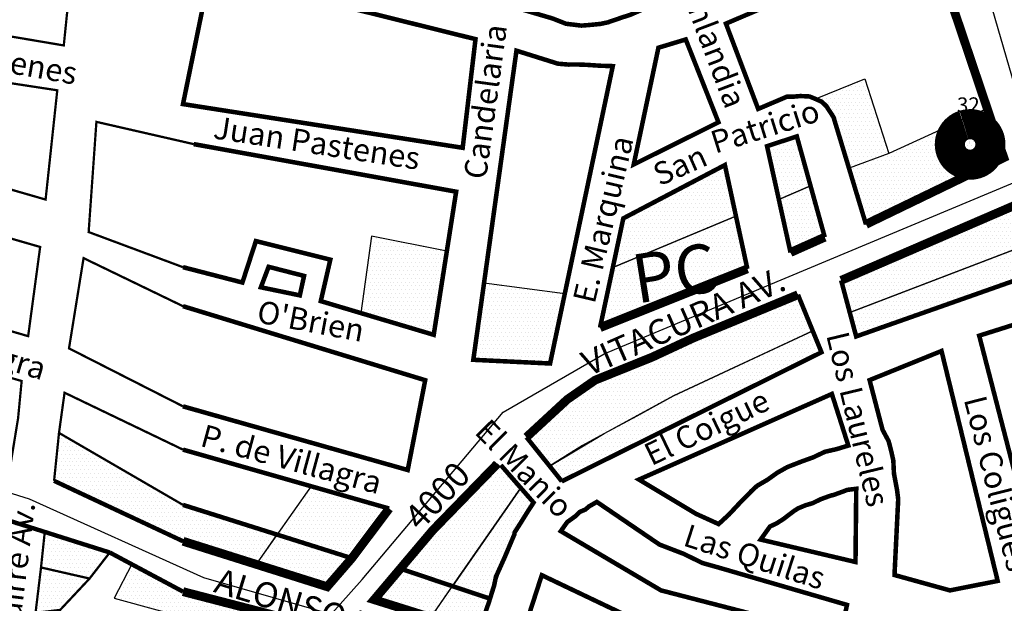
# Model space of a CAD drawing. Extents: x 342040 to 365455, y 6293336 to 6314264.
# Drawn here: x 351757 to 352544, y 6303287 to 6303753 of the extents above; entities that cross this region are included whole.
import ezdxf

# ---------------------------------------------------------------- set-up
doc = ezdxf.new("R2010")
doc.units = 0
doc.header["$LTSCALE"] = 2.5
doc.header["$MEASUREMENT"] = 0
for name, color, linetype in [('C_GENERALES', 251, 'CONTINUOUS'), ('C_IMPORTANTES', 251, 'CONTINUOUS'), ('NOM_GENERALES', 2, 'CONTINUOUS'), ('NOM_IMPORTANTES', 3, 'CONTINUOUS'), ('NUMERO', 250, 'CONTINUOUS'), ('OFICINAS', 10, 'CONTINUOUS'), ('PC', 22, 'CONTINUOUS'), ('POC', 4, 'CONTINUOUS'), ('PVO', 212, 'CONTINUOUS'), ('SIMB', 250, 'CONTINUOUS'), ('V-COLECTORAS', 5, 'CONTINUOUS'), ('V-METROPOLITANAS', 1, 'CONTINUOUS'), ('V-TRONCALES', 3, 'CONTINUOUS')]:
    doc.layers.add(name, color=color, linetype=linetype)
doc.styles.add('ROMANS', font='ROMANS.shx')
doc.styles.add('ROMANT', font='romant.shx')
pattern_1 = [(0, (0, 0), (1.5625, 3.125), [0, -3.125])]

msp = doc.modelspace()

# ---------------------------------------------------------------- hatches: boundary and pattern name
at = {"layer": 'PC'}
h = msp.add_hatch(dxfattribs=at)
h.set_pattern_fill('DOTS', color=256, scale=50, style=0)
h.set_pattern_definition(pattern_1)
h.paths.add_polyline_path([(352451.2507769271, 6303646.54559036), (352419.5438697929, 6303634.587007091), (352433.0913934, 6303589.840720383), (352543.1366873004, 6303643.066031353), (352529.8621354984, 6303682.409017708)])
h = msp.add_hatch(dxfattribs=at)
h.set_pattern_fill('DOTS', color=256, scale=50, style=0)
h.set_pattern_definition(pattern_1)
h.paths.add_polyline_path([(352388.8317488281, 6303620.577812542), (352363.5375512597, 6303609.614458634), (352372.8781206826, 6303567.356399651), (352400.1956138071, 6303579.560159943)])
h = msp.add_hatch(dxfattribs=at)
h.set_pattern_fill('DOTS', color=256, scale=50, style=0)
h.set_pattern_definition(pattern_1)
h.paths.add_polyline_path([(352557.4448914023, 6303607.41131585), (352413.2753865929, 6303545.103668429), (352420.1557309494, 6303519.390475543), (352566.3442043829, 6303575.219683368)])
h = msp.add_hatch(dxfattribs=at)
h.set_pattern_fill('DOTS', color=256, scale=50, style=0)
h.set_pattern_definition(pattern_1)
h.paths.add_polyline_path([(352329.3231878625, 6303596.252492591), (352231.0353456608, 6303555.46464604), (352220.7842269721, 6303507.324370896), (352338.4115600627, 6303554.266557757)])
h = msp.add_hatch(dxfattribs=at)
h.set_pattern_fill('DOTS', color=256, scale=50, style=0)
h.set_pattern_definition(pattern_1)
h.paths.add_polyline_path([(352180.9105547378, 6303478.677755366), (352192.6513605438, 6303534.39639342), (352128.1843974103, 6303542.949417868), (352119.6299564514, 6303481.628004353)])
h = msp.add_hatch(dxfattribs=at)
h.set_pattern_fill('DOTS', color=256, scale=50, style=0)
h.set_pattern_definition(pattern_1)
h.paths.add_polyline_path([(352378.7886877537, 6303533.60474578), (352216.8270670763, 6303465.356323962), (352194.7052342733, 6303450.000932504), (352162.0108368635, 6303419.823812387), (352180.5722120202, 6303396.698164652), (352224.1127257366, 6303422.688388823), (352250.3120658009, 6303436.943133315), (352279.3292317932, 6303452.731022862), (352363.7844628844, 6303492.265692106), (352390.5585078017, 6303504.798995213)])
h = msp.add_hatch(dxfattribs=at)
h.set_pattern_fill('DOTS', color=256, scale=50, style=0)
h.set_pattern_definition(pattern_1)
h.paths.add_polyline_path([(352157.5301173744, 6303379.276912576), (352138.7612638361, 6303398.487370099), (352102.6659446915, 6303361.334364319), (352070.7906942947, 6303325.971508638), (352061.3430735079, 6303314.77839719), (352040.4565512048, 6303290.032995447), (352085.644731585, 6303275.857056603), (352104.6874999998, 6303303.125)])
h = msp.add_hatch(dxfattribs=at)
h.set_pattern_fill('DOTS', color=256, scale=50, style=0)
h.set_pattern_definition(pattern_1)
h.paths.add_polyline_path([(352052.4488602025, 6303362.822585486), (351990.1046867583, 6303380.645558845), (351946.2802986901, 6303318.263694561), (352002.9591887304, 6303300.373970541), (352022.6342280093, 6303323.140226329)])
at = {"layer": 'POC'}
h = msp.add_hatch(dxfattribs=at)
h.set_pattern_fill('DOTS', color=256, scale=50, style=0)
h.set_pattern_definition(pattern_1)
h.paths.add_polyline_path([(351962.9530491275, 6303341.996536043), (351907.5316527444, 6303359.506964531), (351887.8592020363, 6303365.722488928), (351823.407598542, 6303403.165370689), (351788.8643988027, 6303423.233093962), (351784.9389572122, 6303384.954009955), (351842.5209083001, 6303357.958649775), (351887.8592020363, 6303336.703316355), (351929.4729158517, 6303323.568658018), (351946.8750000002, 6303318.75)])
h = msp.add_hatch(dxfattribs=at)
h.set_pattern_fill('DOTS', color=256, scale=50, style=0)
h.set_pattern_definition(pattern_1)
h.paths.add_polyline_path([(351829.389221608, 6303327.701378285), (351777.3733585713, 6303342.919823704), (351774.5080423963, 6303315.752786176), (351813.2746042766, 6303306.903557559)])
h = msp.add_hatch(dxfattribs=at)
h.set_pattern_fill('DOTS', color=256, scale=50, style=0)
h.set_pattern_definition(pattern_1)
h.paths.add_polyline_path([(351846.8948818506, 6303318.343957454), (351833.0262127768, 6303291.187054205), (351963.2280477742, 6303255.463661197), (351978.1791111121, 6303273.056477413), (351912.9872123974, 6303289.939507592), (351887.8592020374, 6303296.447017966)])
h = msp.add_hatch(dxfattribs=at)
h.set_pattern_fill('DOTS', color=256, scale=50, style=0)
h.set_pattern_definition(pattern_1)
h.paths.add_polyline_path([(352124.26174666, 6303263.742551451), (352085.644731585, 6303275.857056603), (352103.0777336563, 6303300.819924572), (352132.9513878566, 6303290.828455069)])
at = {"layer": 'PVO'}
h = msp.add_hatch(dxfattribs=at)
h.set_pattern_fill('DOTS', color=256, scale=50, style=0)
h.set_pattern_definition(pattern_1)
h.paths.add_polyline_path([(352392.6941274957, 6303690.048494645), (352432.1750578586, 6303706.0233192), (352451.2507769271, 6303646.54559036), (352419.543869793, 6303634.587007091), (352414.0583185829, 6303652.705303418), (352407.1634373387, 6303675.478493702), (352401.5045979961, 6303684.168134897)])
h = msp.add_hatch(dxfattribs=at)
h.set_pattern_fill('DOTS', color=256, scale=50, style=0)
h.set_pattern_definition(pattern_1)
h.paths.add_polyline_path([(352354.109301227, 6303652.269197114), (352363.5375512597, 6303609.614458634), (352388.8317488281, 6303620.577812542), (352377.8925370395, 6303660.062687598)])
h = msp.add_hatch(dxfattribs=at)
h.set_pattern_fill('DOTS', color=256, scale=50, style=0)
h.set_pattern_definition(pattern_1)
h.paths.add_polyline_path([(352320.4583384477, 6303637.205809823), (352239.371802463, 6303594.613478122), (352231.0353456608, 6303555.46464604), (352329.3231878624, 6303596.252492591)])
h = msp.add_hatch(dxfattribs=at)
h.set_pattern_fill('DOTS', color=256, scale=50, style=0)
h.set_pattern_definition(pattern_1)
h.paths.add_polyline_path([(352098.4973888115, 6303568.499130473), (352038.2554664609, 6303580.490358571), (352029.8027549568, 6303518.962224751), (352088.0129537203, 6303501.584978686)])
h = msp.add_hatch(dxfattribs=at)
h.set_pattern_fill('DOTS', color=256, scale=50, style=0)
h.set_pattern_definition(pattern_1)
h.paths.add_polyline_path([(352572.679453546, 6303552.30308147), (352566.3442043828, 6303575.219683368), (352420.1557309494, 6303519.390475543), (352425.2676955904, 6303500.286063609), (352468.7006451716, 6303515.612198684), (352527.4316728488, 6303536.336549021)])
h = msp.add_hatch(dxfattribs=at)
h.set_pattern_fill('DOTS', color=256, scale=50, style=0)
h.set_pattern_definition(pattern_1)
h.paths.add_polyline_path([(352397.5575072093, 6303487.669469839), (352390.5585078019, 6303504.798995213), (352279.32923179, 6303452.73102286), (352206.7303732738, 6303413.230860792), (352180.5722120202, 6303396.698164652), (352187.8078945051, 6303387.683215983), (352190.2345498111, 6303384.521515707), (352227.8605439438, 6303403.241315799), (352288.5614279503, 6303433.441405928), (352352.1845760855, 6303465.095389877)])
h = msp.add_hatch(dxfattribs=at)
h.set_pattern_fill('DOTS', color=256, scale=50, style=0)
h.set_pattern_definition(pattern_1)
h.paths.add_polyline_path([(352167.7401599701, 6303367.585274116), (352157.5301173745, 6303379.276912576), (352103.0777336569, 6303300.819924573), (352132.956150225, 6303290.826862259), (352144.7221764505, 6303324.006169711), (352152.4854596077, 6303342.372224807), (352157.5602906194, 6303351.575390569)])
h = msp.add_hatch(dxfattribs=at)
h.set_pattern_fill('DOTS', color=256, scale=50, style=0)
h.set_pattern_definition(pattern_1)
h.paths.add_polyline_path([(351774.5080423963, 6303315.752786176), (351770.1398238438, 6303279.521555023), (351789.8285860888, 6303281.882314252), (351813.2746042763, 6303306.903557559)])

# ---------------------------------------------------------------- linework, layer by layer
at = {"layer": 'C_GENERALES'}
for points, const_width in [([(351613.4115544531, 6303871.314867312), (351603.5617514851, 6303764.726499286), (351792.6836604239, 6303732.7355441), (351804.0874525253, 6303845.101323838)], 1.812439647), ([(352159.3123156115, 6303761.21695812), (352182.843823695, 6303754.299480135), (352193.6278395947, 6303750.040246961), (352205.9725674122, 6303748.570157027), (352211.9334800291, 6303749.033336049), (352221.0661620282, 6303749.91941765), (352227.0170055359, 6303751.178056293), (352237.7204685627, 6303754.863350246), (352245.2521622065, 6303757.330281989), (352353.7367441889, 6303804.574542119), (352327.6980279269, 6303861.575769011), (352243.7720031615, 6303824.128752086), (352235.4649881126, 6303819.668136733), (352229.1214493481, 6303818.006733723), (352222.7678414744, 6303816.748095079), (352215.6590504145, 6303812.307617947), (352208.4999138094, 6303811.431605449), (352202.9316964492, 6303812.176719526), (352196.568019466, 6303812.106235759), (352194.5642667455, 6303813.284321535), (352167.8710583888, 6303817.775144212)], 3.624879293999999), ([(352247.6788175114, 6303637.648850633), (352315.3331618907, 6303671.350158949), (352289.2038236461, 6303737.504206068), (352267.3941332276, 6303730.908939572)], 3.624879293999999), ([(352119.6299564514, 6303481.628004353), (352180.9105547378, 6303478.677755366), (352230.9640963227, 6303716.218109324), (352221.0158164824, 6303716.51011349), (352210.6647722762, 6303717.204882023), (352202.710176048, 6303717.517024402), (352195.5510394422, 6303717.446540644), (352187.1936788476, 6303718.151378279), (352154.0763788533, 6303728.552768039)], 3.624879293999999), ([(351602.1205538611, 6303725.253187126), (351594.4633997051, 6303662.670228078), (351778.1591183683, 6303609.636636385), (351787.4873605498, 6303696.902388991)], 1.812439647), ([(351590.5315722697, 6303624.801991815), (351583.0149066929, 6303553.180382506), (351764.239153078, 6303500.519323483), (351773.8164431942, 6303571.762014274)], 1.812439647), ([(351956.2083149466, 6303555.907822546), (351984.5226498767, 6303548.637925738), (351981.1092218744, 6303533.091221213), (351950.0158128194, 6303539.535451066)], 3.624879293999999), ([(352455.8677182972, 6303309.708034725), (352500.1315221207, 6303297.433790666), (352538.2330311441, 6303304.985622529), (352493.3952880994, 6303488.656242537), (352435.9711586165, 6303465.396600395), (352446.3222028227, 6303425.734379461), (352451.1855825422, 6303416.641973899), (352453.2497499181, 6303408.707515882), (352454.9212220373, 6303401.165753131), (352455.4246774947, 6303390.834847147), (352455.4246774947, 6303390.834847147), (352457.9520238912, 6303377.332171776), (352458.8179672782, 6303370.18310428)], 3.624879293999999), ([(352315.4539912004, 6303350.417443015), (352323.7307989215, 6303358.059896865), (352331.9874684246, 6303366.890505583), (352340.2542070367, 6303375.328419056), (352341.8249880643, 6303376.939476521), (352346.1647741077, 6303380.957051065), (352354.4617200476, 6303385.810361673), (352362.355901621, 6303391.459131913), (352370.2702214132, 6303395.919747266), (352381.7590749533, 6303400.410569943), (352390.8716187338, 6303403.683030418), (352400.3667886625, 6303408.163783993), (352409.489401552, 6303410.238020471), (352419.0047096988, 6303413.127854802), (352405.8544531491, 6303454.350787657), (352251.857497809, 6303385.951329206), (352297.4806313679, 6303358.583490533)], 3.624879293999999), ([(352348.9941937791, 6303338.032438764), (352356.435265441, 6303348.453966727), (352361.5805802166, 6303350.890691147), (352366.7258949922, 6303354.122875179), (352375.7981623365, 6303360.979938509), (352378.9598626092, 6303363.003829452), (352384.9006370079, 6303365.450622973), (352390.4487161493, 6303367.091887771), (352397.1748810616, 6303370.344210025), (352405.0992699628, 6303373.213906134), (352407.0828844652, 6303373.626739603), (352415.0072733663, 6303376.496435711), (352418.1790427486, 6303377.724867032), (352425.3281102453, 6303378.59081042), (352424.7340328054, 6303320.119493586)], 3.624879293999999), ([(352189.449159297, 6303344.748534562), (352194.5441285275, 6303351.958016713), (352201.250155221, 6303356.801258221), (352204.4017863852, 6303360.013304031), (352209.1544059035, 6303362.047264085), (352211.913341811, 6303364.463850283), (352218.2367423569, 6303368.108867793), (352268.3003530508, 6303334.024933322), (352287.4618677631, 6303326.664414528), (352302.6561534706, 6303319.263619308), (352315.0210195069, 6303315.809914866), (352417.9273150202, 6303285.854315149), (352412.6208944981, 6303260.349261665), (352269.4683697125, 6303297.443859776)], 3.624879293999999)]:
    msp.add_lwpolyline(points, close=True, dxfattribs=dict(at, const_width=const_width))
for points, const_width in [([(352433.0913934, 6303589.840720383), (352407.1634373387, 6303675.478493702), (352401.504597996, 6303684.168134897), (352397.8897878112, 6303687.712461318), (352392.6941274898, 6303690.048494648), (352387.9012315347, 6303691.981763603), (352380.7420949289, 6303692.303975092), (352375.5766419352, 6303691.860934292), (352370.0084245751, 6303691.800519637), (352347.0407866038, 6303682.023414653), (352321.2840053985, 6303750.161076271), (352483.6282522236, 6303819.436547223)], 3.624879293999999), ([(351887.8592020363, 6303685.879883452), (352111.1316283284, 6303650.960212925), (352121.3719123339, 6303737.7559338), (351909.2560589801, 6303790.457651093), (351887.8592020363, 6303685.879883452)], 3.624879293999999), ([(351896.3474610497, 6303653.920531014), (351818.7301508758, 6303671.693104971), (351812.5299010493, 6303583.685959165), (351887.8592020363, 6303555.605749278)], 1.812439647), ([(352372.8781206826, 6303567.356399651), (352354.109301227, 6303652.269197114), (352377.8925370395, 6303660.062687598), (352400.1956138071, 6303579.560159943)], 3.624879293999999), ([(351887.8592020363, 6303555.605749278), (351935.2645679149, 6303543.361712552), (351946.0586529236, 6303576.479012544), (352005.4663969083, 6303561.586800109), (351997.854150391, 6303528.499707439), (352088.0129537203, 6303501.584978686), (352105.9258988979, 6303615.909643978), (351896.3474610497, 6303653.920531014)], 3.624879293999999), ([(352220.7842269721, 6303507.324370896), (352239.3718024631, 6303594.613478123), (352320.4583384477, 6303637.205809823), (352338.4115600627, 6303554.266557757)], 3.624879293999999), ([(351887.8592020363, 6303524.441856452), (351808.4745276853, 6303562.848927216), (351796.8557705638, 6303490.752611728), (351887.8592020363, 6303444.432715151)], 1.812439647), ([(352413.2753865929, 6303545.103668429), (352425.2676955904, 6303500.286063609), (352572.679453546, 6303552.30308147)], 3.624879293999999), ([(352190.2345498111, 6303384.521515707), (352397.5575072093, 6303487.669469839), (352378.7886877537, 6303533.60474578)], 3.624879293999999), ([(351887.8592020363, 6303444.432715151), (352067.2504506527, 6303393.593783047), (352081.2263741532, 6303465.326116639), (351887.8592020363, 6303524.441856452)], 3.624879293999999), ([(351572.3050931802, 6303449.044329233), (351575.3896817599, 6303488.543184763), (351577.8186068182, 6303517.347227406), (351759.0428532033, 6303464.686168374), (351756.2158520947, 6303435.054044423), (351749.8380957593, 6303395.914949871)], 1.812439647), ([(352628.6334930928, 6303293.194695713), (352580.6441188839, 6303279.973955398), (352523.4918553488, 6303500.900279264), (352579.3854802402, 6303518.571565821)], 3.624879293999999), ([(351887.8592020363, 6303409.875532548), (351793.2964758005, 6303455.355847733), (351788.8643988028, 6303423.233093963), (351784.9389572122, 6303384.954009955)], 1.812439647), ([(351788.8643988028, 6303423.233093963), (351887.8592020363, 6303365.722488928)], 1.812439647), ([(352162.0108368635, 6303419.823812387), (352187.8078945056, 6303387.683215982), (352190.2345498111, 6303384.521515707)], 3.624879293999999), ([(352052.4488602025, 6303362.822585486), (351887.8592020363, 6303409.875532548)], 3.624879293999999), ([(352124.26174666, 6303263.742551451), (352126.950198803, 6303273.308205145), (352131.974684269, 6303287.676823904), (352136.2037101118, 6303301.249983041), (352137.7241455936, 6303308.419188749), (352144.7221764529, 6303324.006169717), (352152.4854596077, 6303342.372224807), (352152.4753904986, 6303343.570448795), (352157.5602906194, 6303351.575390569), (352163.037885997, 6303360.375791964), (352167.7401599701, 6303367.585274116), (352141.5806143984, 6303397.540873833)], 3.624879293999999), ([(352022.6342280091, 6303323.140226329), (351887.8592020363, 6303365.722488928)], 3.624879293999999), ([(351777.3733585713, 6303342.919823704), (351774.5080423961, 6303315.752786174), (351770.1398238438, 6303279.521555023), (351789.8285860888, 6303281.882314252), (351813.2746042763, 6303306.903557559), (351829.389221608, 6303327.701378285)], 1.812439647), ([(351774.5080423961, 6303315.752786174), (351813.2746042763, 6303306.903557559)], 1.812439647), ([(352061.2996071454, 6303314.792934844), (352132.9513878566, 6303290.828455069)], 3.624879293999999), ([(352155.7981965177, 6303252.535632968), (352174.2951500262, 6303309.587205414), (352270.6162481557, 6303263.651929473), (352404.6360909421, 6303225.268485393), (352389.1900775056, 6303180.168945508)], 3.624879293999999)]:
    msp.add_lwpolyline(points, dxfattribs=dict(at, const_width=const_width))
at = {"layer": 'C_IMPORTANTES'}
for points, const_width in [([(352433.0913934, 6303589.840720383), (352543.1366873004, 6303643.066031353), (352483.6282522236, 6303819.436547223)], 7.048376404999999), ([(352413.2753865929, 6303545.103668429), (352557.4448914023, 6303607.41131585), (352572.679453546, 6303552.30308147)], 7.048376404999999), ([(352372.8781206826, 6303567.356399651), (352400.1956138071, 6303579.560159943)], 7.048376404999999), ([(352338.4115600627, 6303554.266557757), (352220.7842269721, 6303507.324370896)], 7.048376404999999), ([(352162.0108368635, 6303419.823812387), (352194.7052342733, 6303450.000932504), (352216.8270670763, 6303465.356323962), (352262.3797168707, 6303483.742517273), (352295.6279152842, 6303499.208668921), (352378.7886877537, 6303533.60474578)], 7.048376404999999), ([(352124.26174666, 6303263.742551451), (352040.4565512048, 6303290.032995447), (352087.2174940972, 6303345.433233984), (352138.7612638361, 6303398.487370099)], 7.048376404999999), ([(351619.1821289426, 6303394.295099058), (351829.389221608, 6303327.701378285)], 3.5241882025), ([(351784.9389572122, 6303384.954009955), (351887.8592020363, 6303336.703316355)], 3.5241882025), ([(352052.4488602025, 6303362.822585486), (352022.6342280091, 6303323.140226329), (352002.9591887304, 6303300.373970541), (351887.8592020363, 6303336.703316355)], 7.048376404999999), ([(351829.389221608, 6303327.701378285), (351887.8592020363, 6303296.447017967)], 3.5241882025), ([(351887.8592020363, 6303296.447017967), (351978.1791111121, 6303273.056477413), (351954.2448386622, 6303244.893179127), (351887.8592020363, 6303172.99973979)], 7.048376404999999)]:
    msp.add_lwpolyline(points, dxfattribs=dict(at, const_width=const_width))
at = {"layer": 'OFICINAS'}
for points, const_width in [([(352512.797304166, 6303664.210156984, 385.3350426682897), (352512.9069949739, 6303664.245346801, 385.3350426682897)], 34.25307432404072), ([(352513.8498789662, 6303660.986771412, 385.3350426682897), (352513.9260531384, 6303661.011208786, 385.3350426682897)], 23.78685716947273)]:
    msp.add_lwpolyline(points, format="xyb", dxfattribs=dict(at, const_width=const_width))
at = {"layer": 'PC'}
msp.add_lwpolyline([(352451.2507769271, 6303646.54559036), (352419.5438697929, 6303634.587007091), (352433.0913934, 6303589.840720383), (352543.1366873004, 6303643.066031353), (352529.8621354984, 6303682.409017708), (352451.2507769272, 6303646.54559036)], dxfattribs=at)
for points in [[(352388.8317488281, 6303620.577812542), (352363.5375512597, 6303609.614458634), (352372.8781206826, 6303567.356399651), (352400.1956138071, 6303579.560159943)], [(352557.4448914023, 6303607.41131585), (352413.2753865929, 6303545.103668429), (352420.1557309494, 6303519.390475543), (352566.3442043829, 6303575.219683368)], [(352329.3231878625, 6303596.252492591), (352231.0353456608, 6303555.46464604), (352220.7842269721, 6303507.324370896), (352338.4115600627, 6303554.266557757)], [(352180.9105547378, 6303478.677755366), (352192.6513605438, 6303534.39639342), (352128.1843974103, 6303542.949417868), (352119.6299564514, 6303481.628004353)], [(352378.7886877537, 6303533.60474578), (352216.8270670763, 6303465.356323962), (352194.7052342733, 6303450.000932504), (352162.0108368635, 6303419.823812387), (352180.5722120202, 6303396.698164652), (352224.1127257366, 6303422.688388823), (352250.3120658009, 6303436.943133315), (352279.3292317932, 6303452.731022862), (352363.7844628844, 6303492.265692106), (352390.5585078017, 6303504.798995213)], [(352157.5301173744, 6303379.276912576), (352138.7612638361, 6303398.487370099), (352102.6659446915, 6303361.334364319), (352070.7906942947, 6303325.971508638), (352061.3430735079, 6303314.77839719), (352040.4565512048, 6303290.032995447), (352085.644731585, 6303275.857056603), (352104.6874999998, 6303303.125), (352157.5301173744, 6303379.276912576)], [(352052.4488602025, 6303362.822585486), (351990.1046867583, 6303380.645558845), (351946.2802986901, 6303318.263694561), (352002.9591887304, 6303300.373970541), (352022.6342280093, 6303323.140226329)]]:
    msp.add_lwpolyline(points, close=True, dxfattribs=at)
at = {"layer": 'POC'}
for points in [[(351962.9530491275, 6303341.996536043), (351907.5316527444, 6303359.506964531), (351887.8592020363, 6303365.722488928), (351823.407598542, 6303403.165370689), (351788.8643988027, 6303423.233093962), (351784.9389572122, 6303384.954009955), (351842.5209083001, 6303357.958649775), (351887.8592020363, 6303336.703316355), (351929.4729158517, 6303323.568658018), (351946.8750000002, 6303318.75)], [(351829.389221608, 6303327.701378285), (351777.3733585713, 6303342.919823704), (351774.5080423963, 6303315.752786176), (351813.2746042766, 6303306.903557559)], [(351846.8948818506, 6303318.343957454), (351833.0262127768, 6303291.187054205), (351963.2280477742, 6303255.463661197), (351978.1791111121, 6303273.056477413), (351912.9872123974, 6303289.939507592), (351887.8592020374, 6303296.447017966)], [(352124.26174666, 6303263.742551451), (352085.644731585, 6303275.857056603), (352103.0777336563, 6303300.819924572), (352132.9513878566, 6303290.828455069)]]:
    msp.add_lwpolyline(points, close=True, dxfattribs=at)
at = {"layer": 'PVO'}
for points in [[(352392.6941274957, 6303690.048494645), (352432.1750578586, 6303706.0233192), (352451.2507769271, 6303646.54559036), (352419.543869793, 6303634.587007091), (352414.0583185829, 6303652.705303418), (352407.1634373387, 6303675.478493702), (352401.5045979961, 6303684.168134897)], [(352354.109301227, 6303652.269197114), (352363.5375512597, 6303609.614458634), (352388.8317488281, 6303620.577812542), (352377.8925370395, 6303660.062687598)], [(352320.4583384477, 6303637.205809823), (352239.371802463, 6303594.613478122), (352231.0353456608, 6303555.46464604), (352329.3231878624, 6303596.252492591)], [(352098.4973888115, 6303568.499130473), (352038.2554664609, 6303580.490358571), (352029.8027549568, 6303518.962224751), (352088.0129537203, 6303501.584978686)], [(352572.679453546, 6303552.30308147), (352566.3442043828, 6303575.219683368), (352420.1557309494, 6303519.390475543), (352425.2676955904, 6303500.286063609), (352468.7006451716, 6303515.612198684), (352527.4316728488, 6303536.336549021)], [(352397.5575072093, 6303487.669469839), (352390.5585078019, 6303504.798995213), (352279.32923179, 6303452.73102286), (352206.7303732738, 6303413.230860792), (352180.5722120202, 6303396.698164652), (352187.8078945051, 6303387.683215983), (352190.2345498111, 6303384.521515707), (352227.8605439438, 6303403.241315799), (352288.5614279503, 6303433.441405928), (352352.1845760855, 6303465.095389877)], [(352167.7401599701, 6303367.585274116), (352157.5301173745, 6303379.276912576), (352103.0777336569, 6303300.819924573), (352132.956150225, 6303290.826862259), (352144.7221764505, 6303324.006169711), (352152.4854596077, 6303342.372224807), (352157.5602906194, 6303351.575390569)], [(351774.5080423963, 6303315.752786176), (351770.1398238438, 6303279.521555023), (351789.8285860888, 6303281.882314252), (351813.2746042763, 6303306.903557559)]]:
    msp.add_lwpolyline(points, close=True, dxfattribs=at)
at = {"layer": 'V-COLECTORAS'}
msp.add_lwpolyline([(354442.704602615, 6302597.106050964), (354316.4054751975, 6302640.04565312), (354059.9006596055, 6302720.720133045), (353865.1287577869, 6302765.362475473), (353655.4979536483, 6302803.097353241), (353418.5239459207, 6302849.940603015), (353215.4034715527, 6302899.38631931), (353000.855626543, 6302957.04871463), (352791.2248224044, 6303016.903984025), (352765.7548809266, 6303045.205403172), (352740.9192792727, 6303071.235389123), (352700.3344133092, 6303077.288927605), (352625.2221186471, 6303080.315592518), (352524.4520477423, 6303120.987758774), (352188.2280434605, 6303225.988958144), (351904.5389494101, 6303307.364829415), (351765.3211961298, 6303370.36559341), (351589.3289092208, 6303425.491248039), (351140.1545103075, 6303533.117446886)], dxfattribs=at)
at = {"layer": 'V-METROPOLITANAS'}
msp.add_lwpolyline([(352706.0555572382, 6303080.334885064), (352636.1279216628, 6303410.685842752), (352525.3092526346, 6303792.14486968), (352448.3516238572, 6303945.958989862), (352315.9849499662, 6304148.993597442), (352124.5377006668, 6304325.60437877), (351896.7436519826, 6304470.189567433), (351690.497801095, 6304584.012020805), (351434.9990369204, 6304645.537713251), (351225.6747342519, 6304685.529380061), (351077.9163802585, 6304703.987021236), (351031.7890075722, 6304700.249420454)], dxfattribs=at)
at = {"layer": 'V-TRONCALES'}
msp.add_lwpolyline([(351368.5510117337, 6302663.247002634), (351478.9279167578, 6302790.534524211), (351608.4250256903, 6302926.302894759), (351712.4545432925, 6303047.218561553), (351735.7889962271, 6303068.428162682), (351790.9904556833, 6303093.885666997), (351892.8868348897, 6303151.172530408), (352030.86446964, 6303306.026550489), (352143.3745130599, 6303439.670969442), (352224.0435638428, 6303486.35303229), (352548.8268914931, 6303622.121402838), (352894.8375475667, 6303764.246670761), (353032.0087519474, 6303833.364841995), (353271.8827659078, 6303994.590716857), (353562.6919625252, 6304219.460352507), (353923.5825596042, 6304484.640196226), (353940.9671637105, 6304501.872357512)], dxfattribs=at)

# ---------------------------------------------------------------- texts
at = {"layer": 'NOM_GENERALES', "style": 'ROMANS'}
for s, rotation, p in [('Finlandia', 290.754, (352283.3431492871, 6303780.952110142)), ('Juan  Bautista Pastenes', 349.96, (351533.0685836572, 6303748.882321547)), ('Candelaria', 82.184, (352129.688543658, 6303625.112507829)), ('Patricio', 17.418, (352312.6744642411, 6303646.197222384)), ('Juan Pastenes', 351.296, (351911.2694279764, 6303658.5419502)), ('E. Marquina', 76.69800000000001, (352216.4238498762, 6303525.710262295)), ('San', 23.814, (352268.309969326, 6303620.128298798)), ('Pedro de Villagra', 343.305, (351588.8917247847, 6303521.109003461)), ("O'Brien", 349.412, (351945.9575089982, 6303511.653785924)), ('Los Laureles', 283.508, (352401.2524174338, 6303501.433640132)), ('El Coigue', 25.656, (352261.7751174879, 6303396.584006555)), ('Los Coligues', 284.281, (352511.0761909329, 6303450.08118347)), ('El Manio', 314.439, (352119.7402638183, 6303423.257076696)), ('P. de Villagra', 344.807, (351900.6767251504, 6303412.966447146)), ('Fco. de Aguirre Av.', 82.852, (351743.7244161841, 6303157.634301363)), ('Las Quilas', 342.095, (352286.0920160849, 6303333.581590601))]:
    msp.add_text(s, height=18, rotation=rotation, dxfattribs=at).set_placement(p)
at = {"layer": 'NOM_IMPORTANTES', "style": 'ROMANS'}
for s, rotation, p in [('VITACURA AV.', 23.725, (352211.8826816495, 6303468.306271028)), ('4000', 47.04800000000001, (352077.5003509339, 6303344.073602339)), ('ALONSO DE CORDOVA AV.', 343.133, (351911.4808792686, 6303296.406439622))]:
    msp.add_text(s, height=20, rotation=rotation, dxfattribs=at).set_placement(p)
at = {"layer": 'NUMERO', "style": 'ROMANS'}
msp.add_text('32', height=12, rotation=0.3693381535087337, dxfattribs=at).set_placement((352505.7837175741, 6303679.176877501))
at = {"layer": 'SIMB', "color": 7, "style": 'ROMANT'}
msp.add_text('PC', height=39.07140832079747, rotation=8.992708302755883, dxfattribs=at).set_placement((352250.0160217378, 6303526.446121259))

doc.saveas('drawing.dxf')
